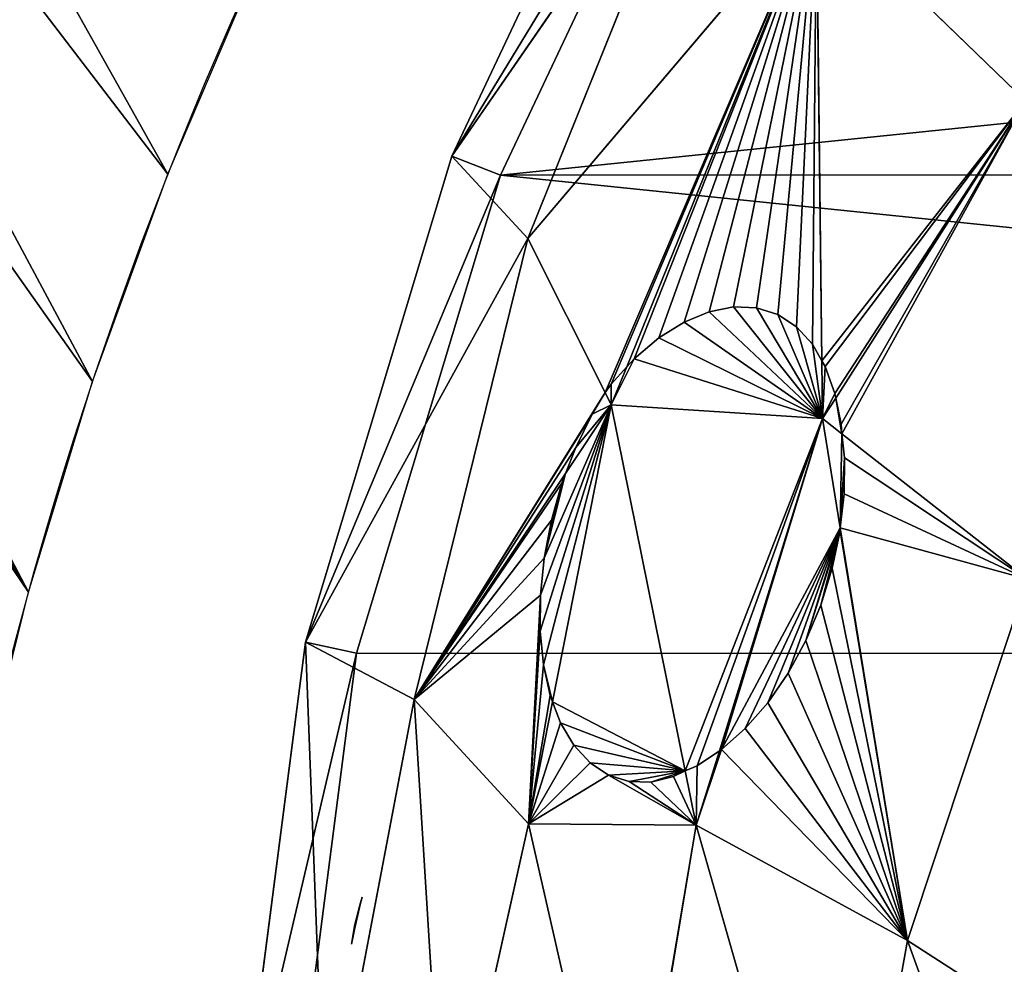
# Model space of a CAD drawing. Extents: x 17.75 to 21.73, y -10.5 to -6.19.
# Drawn here: x 19.21 to 19.4, y -8.2 to -8.02 of the extents above; entities that cross this region are included whole.
import ezdxf

# ---------------------------------------------------------------- set-up
doc = ezdxf.new("R2010")
doc.units = 0
doc.header["$LTSCALE"] = 0.0254
doc.layers.get('0').update_dxf_attribs({"color": 13, "linetype": 'CONTINUOUS'})

# ---------------------------------------------------------------- blocks, each defined once
blk = doc.blocks.new('SKUPINA_13')
at = {"color": 0}
for p, q in [((0.53204, 0.17575, 0.25432), (0.50316, 0.13092, 0.1957)), ((0.53204, 0.17575, 0.25432), (0.50316, 0.13092, 0.1957)), ((0.50316, 0.13092, 0.1957), (0.58741, 0.1614, 0.24999)), ((0.50316, 0.13092, 0.1957), (0.58741, 0.1614, 0.24999)), ((0.34172, 0.15364, 0.14948), (0.30287, 0.11345, 0.08034)), ((0.34172, 0.15364, 0.14948), (0.30287, 0.11345, 0.08034)), ((0.34172, 0.15364, 0.14948), (0.39887, 0.11714, 0.13703)), ((0.34172, 0.15364, 0.14948), (0.39887, 0.11714, 0.13703)), ((0.40573, 0.11832, 0.14177), (0.43366, 0.15399, 0.1957)), ((0.40573, 0.11832, 0.14177), (0.43366, 0.15399, 0.1957)), ((0.50316, 0.13092, 0.1957), (0.43366, 0.15399, 0.1957)), ((0.50316, 0.13092, 0.1957), (0.43366, 0.15399, 0.1957)), ((0.50316, 0.13092, 0.1957), (0.42385, 0.11803, 0.14864)), ((0.50316, 0.13092, 0.1957), (0.42385, 0.11803, 0.14864)), ((0.50316, 0.13092, 0.1957), (0.481, 0.09034, 0.13616)), ((0.50316, 0.13092, 0.1957), (0.481, 0.09034, 0.13616)), ((0.5768, 0.11769, 0.1957), (0.50316, 0.13092, 0.1957)), ((0.5768, 0.11769, 0.1957), (0.50316, 0.13092, 0.1957)), ((0.39887, 0.11714, 0.13703), (0.40386, 0.1182, 0.14069)), ((0.39887, 0.11714, 0.13703), (0.40386, 0.1182, 0.14069)), ((0.40283, 0.11462, 0.13616), (0.40573, 0.11832, 0.14177)), ((0.40283, 0.11462, 0.13616), (0.40573, 0.11832, 0.14177)), ((0.42385, 0.11803, 0.14864), (0.40283, 0.11462, 0.13616)), ((0.42385, 0.11803, 0.14864), (0.40283, 0.11462, 0.13616)), ((0.40386, 0.1182, 0.14069), (0.40573, 0.11832, 0.14177)), ((0.40386, 0.1182, 0.14069), (0.40573, 0.11832, 0.14177)), ((0.40573, 0.11832, 0.14177), (0.41035, 0.11884, 0.14423)), ((0.40573, 0.11832, 0.14177), (0.41035, 0.11884, 0.14423)), ((0.41035, 0.11884, 0.14423), (0.41726, 0.11879, 0.14693)), ((0.41035, 0.11884, 0.14423), (0.41726, 0.11879, 0.14693)), ((0.41726, 0.11879, 0.14693), (0.42385, 0.11803, 0.14864)), ((0.41726, 0.11879, 0.14693), (0.42385, 0.11803, 0.14864)), ((0.42385, 0.11803, 0.14864), (0.4244, 0.11798, 0.14878)), ((0.42385, 0.11803, 0.14864), (0.4244, 0.11798, 0.14878)), ((0.4244, 0.11798, 0.14878), (0.4316, 0.11647, 0.1497)), ((0.4244, 0.11798, 0.14878), (0.4316, 0.11647, 0.1497)), ((0.5768, 0.11769, 0.1957), (0.481, 0.09034, 0.13616)), ((0.5768, 0.11769, 0.1957), (0.481, 0.09034, 0.13616)), ((0.39283, 0.11513, 0.13134), (0.39798, 0.11698, 0.13634)), ((0.39283, 0.11513, 0.13134), (0.39798, 0.11698, 0.13634)), ((0.39798, 0.11698, 0.13634), (0.39887, 0.11714, 0.13703)), ((0.39798, 0.11698, 0.13634), (0.39887, 0.11714, 0.13703)), ((0.39887, 0.11714, 0.13703), (0.40283, 0.11462, 0.13616)), ((0.39887, 0.11714, 0.13703), (0.40283, 0.11462, 0.13616)), ((0.4316, 0.11647, 0.1497), (0.43868, 0.11426, 0.14969)), ((0.4316, 0.11647, 0.1497), (0.43868, 0.11426, 0.14969)), ((0.39174, 0.11449, 0.12998), (0.30287, 0.11345, 0.08034)), ((0.39174, 0.11449, 0.12998), (0.30287, 0.11345, 0.08034)), ((0.38853, 0.11267, 0.12582), (0.39174, 0.11449, 0.12998)), ((0.38853, 0.11267, 0.12582), (0.39174, 0.11449, 0.12998)), ((0.39174, 0.11449, 0.12998), (0.39283, 0.11513, 0.13134)), ((0.39174, 0.11449, 0.12998), (0.39283, 0.11513, 0.13134)), ((0.40283, 0.11462, 0.13616), (0.39174, 0.11449, 0.12998)), ((0.40283, 0.11462, 0.13616), (0.39174, 0.11449, 0.12998)), ((0.40283, 0.11462, 0.13616), (0.40017, 0.074, 0.0811)), ((0.40283, 0.11462, 0.13616), (0.40017, 0.074, 0.0811)), ((0.46668, 0.09479, 0.13616), (0.40283, 0.11462, 0.13616)), ((0.46668, 0.09479, 0.13616), (0.40283, 0.11462, 0.13616)), ((0.43868, 0.11426, 0.14969), (0.44546, 0.11141, 0.14875)), ((0.43868, 0.11426, 0.14969), (0.44546, 0.11141, 0.14875)), ((0.30287, 0.11345, 0.08034), (0.39287, 0.07696, 0.08104)), ((0.30287, 0.11345, 0.08034), (0.39287, 0.07696, 0.08104)), ((0.36818, 0.05794, 0.03813), (0.30287, 0.11345, 0.08034)), ((0.36818, 0.05794, 0.03813), (0.30287, 0.11345, 0.08034)), ((0.38517, 0.10961, 0.11996), (0.38853, 0.11267, 0.12582)), ((0.38517, 0.10961, 0.11996), (0.38853, 0.11267, 0.12582)), ((0.44546, 0.11141, 0.14875), (0.45177, 0.10799, 0.14691)), ((0.44546, 0.11141, 0.14875), (0.45177, 0.10799, 0.14691)), ((0.38281, 0.10601, 0.11392), (0.38517, 0.10961, 0.11996)), ((0.38281, 0.10601, 0.11392), (0.38517, 0.10961, 0.11996)), ((0.45177, 0.10799, 0.14691), (0.45747, 0.10407, 0.14422)), ((0.45177, 0.10799, 0.14691), (0.45747, 0.10407, 0.14422)), ((0.38153, 0.10194, 0.10785), (0.38281, 0.10601, 0.11392)), ((0.38153, 0.10194, 0.10785), (0.38281, 0.10601, 0.11392)), ((0.45747, 0.10407, 0.14422), (0.46239, 0.09976, 0.14073)), ((0.45747, 0.10407, 0.14422), (0.46239, 0.09976, 0.14073)), ((0.38135, 0.0975, 0.1019), (0.38153, 0.10194, 0.10785)), ((0.38135, 0.0975, 0.1019), (0.38153, 0.10194, 0.10785)), ((0.46239, 0.09976, 0.14073), (0.46644, 0.09517, 0.13654)), ((0.46239, 0.09976, 0.14073), (0.46644, 0.09517, 0.13654)), ((0.38227, 0.09282, 0.09622), (0.38135, 0.0975, 0.1019)), ((0.38227, 0.09282, 0.09622), (0.38135, 0.0975, 0.1019)), ((0.46644, 0.09517, 0.13654), (0.46668, 0.09479, 0.13616)), ((0.46644, 0.09517, 0.13654), (0.46668, 0.09479, 0.13616)), ((0.481, 0.09034, 0.13616), (0.46668, 0.09479, 0.13616)), ((0.46668, 0.09479, 0.13616), (0.46954, 0.09052, 0.13167)), ((0.481, 0.09034, 0.13616), (0.46668, 0.09479, 0.13616)), ((0.46668, 0.09479, 0.13616), (0.46954, 0.09052, 0.13167)), ((0.356, 0.05269), (0.27094, 0.09285)), ((0.356, 0.05269), (0.27094, 0.09285)), ((0.27923, 0.09378, 0.02966), (0.3524, 0.04333)), ((0.36818, 0.05794, 0.03813), (0.27923, 0.09378, 0.02966)), ((0.36818, 0.05794, 0.03813), (0.27923, 0.09378, 0.02966)), ((0.27923, 0.09378, 0.02966), (0.3524, 0.04333)), ((0.38428, 0.088, 0.09094), (0.38227, 0.09282, 0.09622)), ((0.38428, 0.088, 0.09094), (0.38227, 0.09282, 0.09622)), ((0.46954, 0.09052, 0.13167), (0.47055, 0.08823, 0.12904)), ((0.46954, 0.09052, 0.13167), (0.47055, 0.08823, 0.12904)), ((0.47055, 0.08823, 0.12904), (0.481, 0.09034, 0.13616)), ((0.47055, 0.08823, 0.12904), (0.481, 0.09034, 0.13616)), ((0.481, 0.09034, 0.13616), (0.48071, 0.05805, 0.08933)), ((0.481, 0.09034, 0.13616), (0.48071, 0.05805, 0.08933)), ((0.481, 0.09034, 0.13616), (0.56212, 0.07663, 0.13616)), ((0.481, 0.09034, 0.13616), (0.56212, 0.07663, 0.13616)), ((0.38732, 0.08315, 0.0862), (0.38428, 0.088, 0.09094)), ((0.38732, 0.08315, 0.0862), (0.38428, 0.088, 0.09094)), ((0.40017, 0.074, 0.0811), (0.47055, 0.08823, 0.12904)), ((0.40017, 0.074, 0.0811), (0.47055, 0.08823, 0.12904)), ((0.47055, 0.08823, 0.12904), (0.47164, 0.08597, 0.1262)), ((0.47055, 0.08823, 0.12904), (0.47164, 0.08597, 0.1262)), ((0.47164, 0.08597, 0.1262), (0.47268, 0.08161, 0.1203)), ((0.47164, 0.08597, 0.1262), (0.47268, 0.08161, 0.1203)), ((0.3524, 0.04333), (0.26603, 0.08411)), ((0.3524, 0.04333), (0.26603, 0.08411)), ((0.39131, 0.07841, 0.08211), (0.38732, 0.08315, 0.0862)), ((0.39131, 0.07841, 0.08211), (0.38732, 0.08315, 0.0862)), ((0.47268, 0.08161, 0.1203), (0.47257, 0.07741, 0.11418)), ((0.47268, 0.08161, 0.1203), (0.47257, 0.07741, 0.11418)), ((0.39287, 0.07696, 0.08104), (0.39131, 0.07841, 0.08211)), ((0.39287, 0.07696, 0.08104), (0.39131, 0.07841, 0.08211)), ((0.39621, 0.074, 0.07869), (0.39287, 0.07696, 0.08104)), ((0.39287, 0.07696, 0.08104), (0.40017, 0.074, 0.0811)), ((0.39621, 0.074, 0.07869), (0.39287, 0.07696, 0.08104)), ((0.39287, 0.07696, 0.08104), (0.40017, 0.074, 0.0811)), ((0.47257, 0.07741, 0.11418), (0.47134, 0.07349, 0.10802)), ((0.47257, 0.07741, 0.11418), (0.47134, 0.07349, 0.10802)), ((0.48071, 0.05805, 0.08933), (0.56212, 0.07663, 0.13616)), ((0.48071, 0.05805, 0.08933), (0.56212, 0.07663, 0.13616)), ((0.39783, 0.07283, 0.07795), (0.39621, 0.074, 0.07869)), ((0.39783, 0.07283, 0.07795), (0.39621, 0.074, 0.07869)), ((0.40017, 0.074, 0.0811), (0.39783, 0.07283, 0.07795)), ((0.40017, 0.074, 0.0811), (0.39783, 0.07283, 0.07795)), ((0.40017, 0.074, 0.0811), (0.45728, 0.06269, 0.08693)), ((0.41335, 0.06519, 0.07307), (0.40017, 0.074, 0.0811)), ((0.41335, 0.06519, 0.07307), (0.40017, 0.074, 0.0811)), ((0.40017, 0.074, 0.0811), (0.45728, 0.06269, 0.08693)), ((0.39783, 0.07283, 0.07795), (0.36818, 0.05794, 0.03813)), ((0.39783, 0.07283, 0.07795), (0.36818, 0.05794, 0.03813)), ((0.40197, 0.07031, 0.07585), (0.39783, 0.07283, 0.07795)), ((0.40197, 0.07031, 0.07585), (0.39783, 0.07283, 0.07795)), ((0.47134, 0.07349, 0.10802), (0.469, 0.06992, 0.10195)), ((0.47134, 0.07349, 0.10802), (0.469, 0.06992, 0.10195)), ((0.40838, 0.06715, 0.07382), (0.40197, 0.07031, 0.07585)), ((0.40838, 0.06715, 0.07382), (0.40197, 0.07031, 0.07585)), ((0.469, 0.06992, 0.10195), (0.46562, 0.06681, 0.09613)), ((0.469, 0.06992, 0.10195), (0.46562, 0.06681, 0.09613)), ((0.41335, 0.06519, 0.07307), (0.40838, 0.06715, 0.07382)), ((0.41335, 0.06519, 0.07307), (0.40838, 0.06715, 0.07382)), ((0.46562, 0.06681, 0.09613), (0.46128, 0.06422, 0.0907)), ((0.46562, 0.06681, 0.09613), (0.46128, 0.06422, 0.0907)), ((0.4568, 0.03613, 0.0466), (0.41335, 0.06519, 0.07307)), ((0.41522, 0.06449, 0.07276), (0.41335, 0.06519, 0.07307)), ((0.4568, 0.03613, 0.0466), (0.41335, 0.06519, 0.07307)), ((0.41522, 0.06449, 0.07276), (0.41335, 0.06519, 0.07307)), ((0.42237, 0.06249, 0.07261), (0.41522, 0.06449, 0.07276)), ((0.42237, 0.06249, 0.07261), (0.41522, 0.06449, 0.07276)), ((0.42962, 0.06111, 0.07344), (0.42237, 0.06249, 0.07261)), ((0.42962, 0.06111, 0.07344), (0.42237, 0.06249, 0.07261)), ((0.45728, 0.06269, 0.08693), (0.45608, 0.06225, 0.08578)), ((0.45728, 0.06269, 0.08693), (0.45608, 0.06225, 0.08578)), ((0.46128, 0.06422, 0.0907), (0.45728, 0.06269, 0.08693)), ((0.46128, 0.06422, 0.0907), (0.45728, 0.06269, 0.08693)), ((0.45728, 0.06269, 0.08693), (0.48071, 0.05805, 0.08933)), ((0.45728, 0.06269, 0.08693), (0.48071, 0.05805, 0.08933)), ((0.43679, 0.06039, 0.07522), (0.42962, 0.06111, 0.07344)), ((0.43679, 0.06039, 0.07522), (0.42962, 0.06111, 0.07344)), ((0.45018, 0.06096, 0.08147), (0.4437, 0.06034, 0.07793)), ((0.45018, 0.06096, 0.08147), (0.4437, 0.06034, 0.07793)), ((0.45608, 0.06225, 0.08578), (0.45018, 0.06096, 0.08147)), ((0.45608, 0.06225, 0.08578), (0.45018, 0.06096, 0.08147)), ((0.4437, 0.06034, 0.07793), (0.43679, 0.06039, 0.07522)), ((0.4437, 0.06034, 0.07793), (0.43679, 0.06039, 0.07522)), ((0.3524, 0.04333), (0.36818, 0.05794, 0.03813)), ((0.3524, 0.04333), (0.36818, 0.05794, 0.03813)), ((0.36818, 0.05794, 0.03813), (0.4568, 0.03613, 0.0466)), ((0.44579, 0.01523), (0.36818, 0.05794, 0.03813)), ((0.36818, 0.05794, 0.03813), (0.4568, 0.03613, 0.0466)), ((0.44579, 0.01523), (0.36818, 0.05794, 0.03813)), ((0.48071, 0.05805, 0.08933), (0.4568, 0.03613, 0.0466)), ((0.48071, 0.05805, 0.08933), (0.4568, 0.03613, 0.0466)), ((0.55274, 0.04208, 0.0811), (0.48071, 0.05805, 0.08933)), ((0.55274, 0.04208, 0.0811), (0.48071, 0.05805, 0.08933)), ((0.44789, 0.02504), (0.356, 0.05269)), ((0.44789, 0.02504), (0.356, 0.05269)), ((0.44579, 0.01523), (0.3524, 0.04333)), ((0.44579, 0.01523), (0.3524, 0.04333)), ((0.55274, 0.04208, 0.0811), (0.4568, 0.03613, 0.0466)), ((0.55274, 0.04208, 0.0811), (0.4568, 0.03613, 0.0466)), ((0.4568, 0.03613, 0.0466), (0.44579, 0.01523)), ((0.4568, 0.03613, 0.0466), (0.44579, 0.01523)), ((0.4568, 0.03613, 0.0466), (0.54635, 0.01902, 0.03813)), ((0.4568, 0.03613, 0.0466), (0.54635, 0.01902, 0.03813)), ((0.5446, 0.0125), (0.44789, 0.02504)), ((0.5446, 0.0125), (0.44789, 0.02504)), ((0.44579, 0.01523), (0.54635, 0.01902, 0.03813)), ((0.44579, 0.01523), (0.54635, 0.01902, 0.03813)), ((0.54383, 0.00251), (0.44579, 0.01523)), ((0.54383, 0.00251), (0.44579, 0.01523))]:
    blk.add_line(p, q, dxfattribs=at)
at = {"color": 95}
mesh = blk.add_polyface(dxfattribs=at)
corners = [(0.00799, 0.40899), (0.01784, 0.41101), (0.01005, 0.48687), (0.03159, 0.33303), (0.04085, 0.33691), (0.07039, 0.26087), (0.07877, 0.26639), (0.12325, 0.19425), (0.13057, 0.20112), (0.18906, 0.13487), (0.1952, 0.1428), (0.26603, 0.08411), (0.27094, 0.09285), (0.3524, 0.04333), (0.356, 0.05269), (0.44579, 0.01523), (0.44789, 0.02504), (0.54383, 0.00251), (0.5446, 0.0125), (0.64449, 0), (0.64449, 0.01), (0.74573, 0.00251), (0.74497, 0.0125), (0.84256, 0.02504), (0.84465, 0.01523), (0.93475, 0.05269), (0.93834, 0.04333), (1.01979, 0.09285), (1.02471, 0.08411), (1.09554, 0.1428), (1.10168, 0.13487), (1.16017, 0.20112), (1.16748, 0.19425), (1.21197, 0.26639), (1.22035, 0.26087), (1.24989, 0.33691), (1.25915, 0.33303), (1.2729, 0.41101), (1.28274, 0.40899), (1.28068, 0.48687), (0.00799, 0.56474), (0, 0.48687), (0.01784, 0.56273), (0.03159, 0.64071), (0.04085, 0.63682), (0.07039, 0.71286), (0.07877, 0.70734), (0.12325, 0.77949), (0.13057, 0.77262), (0.18906, 0.83886), (0.1952, 0.83093), (0.26603, 0.88962), (0.27094, 0.88088), (0.3524, 0.93041), (0.35599, 0.92104), (0.44609, 0.95851), (0.44817, 0.94869), (0.54501, 0.97122), (0.54577, 0.96124), (0.64625, 0.97373), (0.64625, 0.96373), (0.74614, 0.96124), (0.74691, 0.97122), (0.84285, 0.9487), (0.84495, 0.95851), (0.93474, 0.92104), (0.93834, 0.93041), (1.01979, 0.88088), (1.02471, 0.88962), (1.09554, 0.83093), (1.10168, 0.83886), (1.16017, 0.77262), (1.16748, 0.77949), (1.21197, 0.70734), (1.22035, 0.71286), (1.24989, 0.63682), (1.25915, 0.64071), (1.2729, 0.56273), (1.28274, 0.56474), (1.29074, 0.48687)]
mesh.append_faces([[corners[k] for k in face] for face in [(0, 40, 41), (78, 38, 79)]], dxfattribs={"vtx0": -1, "color": 95})
mesh.append_faces([[corners[k] for k in face] for face in [(1, 3, 4), (4, 5, 6), (6, 7, 8), (8, 9, 10), (10, 11, 12), (12, 13, 14), (14, 15, 16), (16, 17, 18), (18, 19, 20), (20, 21, 22), (22, 21, 23), (23, 24, 25), (25, 26, 27), (27, 28, 29), (29, 30, 31), (31, 32, 33), (33, 34, 35), (35, 36, 37), (37, 38, 39), (40, 42, 43), (43, 44, 45), (45, 46, 47), (47, 48, 49), (49, 50, 51), (51, 52, 53), (53, 54, 55), (55, 56, 57), (57, 58, 59), (59, 61, 62), (62, 63, 64), (64, 65, 66), (66, 67, 68), (68, 69, 70), (70, 71, 72), (72, 73, 74), (74, 75, 76), (76, 77, 78)]], dxfattribs={"vtx0": -1, "vtx1": -1, "color": 95})
mesh.append_faces([[corners[k] for k in face] for face in [(40, 0, 2), (78, 39, 38)]], dxfattribs={"vtx0": -1, "vtx1": -1, "vtx2": -1, "color": 95})
mesh.append_faces([[corners[k] for k in face] for face in [(0, 1, 2), (1, 0, 3), (4, 3, 5), (6, 5, 7), (8, 7, 9), (10, 9, 11), (12, 11, 13), (14, 13, 15), (16, 15, 17), (18, 17, 19), (20, 19, 21), (23, 21, 24), (25, 24, 26), (27, 26, 28), (29, 28, 30), (31, 30, 32), (33, 32, 34), (35, 34, 36), (37, 36, 38), (40, 2, 42), (43, 42, 44), (45, 44, 46), (47, 46, 48), (49, 48, 50), (51, 50, 52), (53, 52, 54), (55, 54, 56), (57, 56, 58), (59, 58, 60), (59, 60, 61), (62, 61, 63), (64, 63, 65), (66, 65, 67), (68, 67, 69), (70, 69, 71), (72, 71, 73), (74, 73, 75), (76, 75, 77), (78, 77, 39)]], dxfattribs={"vtx0": -1, "vtx2": -1, "color": 95})
at = {"color": 0}
mesh = blk.add_polyface(dxfattribs=at)
corners = [(0.01784, 0.41101), (0.01784, 0.56273), (0.01005, 0.48687), (0.04085, 0.63682), (0.04085, 0.33691), (0.07877, 0.70734), (0.07877, 0.26639), (0.13057, 0.77262), (0.13057, 0.20112), (0.1952, 0.1428), (0.1952, 0.83093), (0.27094, 0.09285), (0.27094, 0.88088), (0.356, 0.05269), (0.35599, 0.92104), (0.44817, 0.94869), (0.44789, 0.02504), (0.5446, 0.0125), (0.54577, 0.96124), (0.64449, 0.01), (0.64625, 0.96373), (0.74497, 0.0125), (0.74614, 0.96124), (0.84256, 0.02504), (0.84285, 0.9487), (0.93475, 0.05269), (0.93474, 0.92104), (1.01979, 0.88088), (1.01979, 0.09285), (1.09554, 0.83093), (1.09554, 0.1428), (1.16017, 0.77262), (1.16017, 0.20112), (1.21197, 0.70734), (1.21197, 0.26639), (1.24989, 0.63682), (1.24989, 0.33691), (1.2729, 0.41101), (1.2729, 0.56273), (1.28068, 0.48687)]
mesh.append_faces([[corners[k] for k in face] for face in [(0, 1, 2), (38, 37, 39)]], dxfattribs={"vtx0": -1, "color": 0})
mesh.append_faces([[corners[k] for k in face] for face in [(1, 0, 3), (3, 4, 5), (5, 6, 7), (7, 9, 10), (10, 11, 12), (12, 13, 14), (14, 13, 15), (15, 17, 18), (18, 19, 20), (20, 21, 22), (22, 23, 24), (24, 25, 26), (26, 25, 27), (27, 28, 29), (29, 30, 31), (31, 32, 33), (33, 34, 35), (35, 37, 38)]], dxfattribs={"vtx0": -1, "vtx1": -1, "color": 0})
mesh.append_faces([[corners[k] for k in face] for face in [(3, 0, 4), (5, 4, 6), (7, 6, 8), (7, 8, 9), (10, 9, 11), (12, 11, 13), (15, 13, 16), (15, 16, 17), (18, 17, 19), (20, 19, 21), (22, 21, 23), (24, 23, 25), (27, 25, 28), (29, 28, 30), (31, 30, 32), (33, 32, 34), (35, 34, 36), (35, 36, 37)]], dxfattribs={"vtx0": -1, "vtx2": -1, "color": 0})
at = {"color": 95}
mesh = blk.add_polyface(dxfattribs=at)
corners = [(0.34172, 0.15364, 0.14948), (0.30287, 0.11345, 0.08034), (0.27389, 0.18648, 0.13616)]
mesh.append_faces([[corners[k] for k in face] for face in [(0, 1, 2)]], dxfattribs={"color": 95})
mesh = blk.add_polyface(dxfattribs=at)
corners = [(0.53204, 0.17575, 0.25432), (0.50316, 0.13092, 0.1957), (0.43366, 0.15399, 0.1957)]
mesh.append_faces([[corners[k] for k in face] for face in [(0, 1, 2)]], dxfattribs={"color": 95})
mesh = blk.add_polyface(dxfattribs=at)
corners = [(0.53204, 0.17575, 0.25432), (0.58741, 0.1614, 0.24999), (0.50316, 0.13092, 0.1957), (0.57318, 0.16747, 0.25387), (0.57156, 0.16816, 0.25432)]
mesh.append_faces([[corners[k] for k in face] for face in [(0, 1, 2), (3, 0, 4)]], dxfattribs={"vtx0": -1, "color": 95})
mesh.append_faces([[corners[k] for k in face] for face in [(1, 0, 3)]], dxfattribs={"vtx0": -1, "vtx1": -1, "color": 95})
mesh = blk.add_polyface(dxfattribs=at)
corners = [(0.58741, 0.1614, 0.24999), (0.5768, 0.11769, 0.1957), (0.50316, 0.13092, 0.1957), (0.59061, 0.16006, 0.24908), (0.5925, 0.1595, 0.24882)]
mesh.append_faces([[corners[k] for k in face] for face in [(0, 1, 2), (1, 3, 4)]], dxfattribs={"vtx0": -1, "color": 95})
mesh.append_faces([[corners[k] for k in face] for face in [(1, 0, 3)]], dxfattribs={"vtx0": -1, "vtx2": -1, "color": 95})
mesh = blk.add_polyface(dxfattribs=at)
corners = [(0.34172, 0.15364, 0.14948), (0.39174, 0.11449, 0.12998), (0.30287, 0.11345, 0.08034), (0.39283, 0.11513, 0.13134), (0.39798, 0.11698, 0.13634), (0.39887, 0.11714, 0.13703)]
mesh.append_faces([[corners[k] for k in face] for face in [(0, 1, 2), (4, 0, 5)]], dxfattribs={"vtx0": -1, "color": 95})
mesh.append_faces([[corners[k] for k in face] for face in [(1, 0, 3), (3, 0, 4)]], dxfattribs={"vtx0": -1, "vtx1": -1, "color": 95})
mesh = blk.add_polyface(dxfattribs=at)
corners = [(0.34172, 0.15364, 0.14948), (0.40386, 0.1182, 0.14069), (0.39887, 0.11714, 0.13703), (0.40573, 0.11832, 0.14177), (0.43366, 0.15399, 0.1957)]
mesh.append_faces([[corners[k] for k in face] for face in [(0, 1, 2), (3, 0, 4)]], dxfattribs={"vtx0": -1, "color": 95})
mesh.append_faces([[corners[k] for k in face] for face in [(1, 0, 3)]], dxfattribs={"vtx0": -1, "vtx1": -1, "color": 95})
mesh = blk.add_polyface(dxfattribs=at)
corners = [(0.43366, 0.15399, 0.1957), (0.41035, 0.11884, 0.14423), (0.40573, 0.11832, 0.14177), (0.41726, 0.11879, 0.14693), (0.42385, 0.11803, 0.14864), (0.50316, 0.13092, 0.1957)]
mesh.append_faces([[corners[k] for k in face] for face in [(0, 1, 2), (4, 0, 5)]], dxfattribs={"vtx0": -1, "color": 95})
mesh.append_faces([[corners[k] for k in face] for face in [(1, 0, 3), (3, 0, 4)]], dxfattribs={"vtx0": -1, "vtx1": -1, "color": 95})
mesh = blk.add_polyface(dxfattribs=at)
corners = [(0.50316, 0.13092, 0.1957), (0.4244, 0.11798, 0.14878), (0.42385, 0.11803, 0.14864), (0.4316, 0.11647, 0.1497), (0.46644, 0.09517, 0.13654), (0.481, 0.09034, 0.13616), (0.46668, 0.09479, 0.13616), (0.46239, 0.09976, 0.14073), (0.45747, 0.10407, 0.14422), (0.45177, 0.10799, 0.14691), (0.44546, 0.11141, 0.14875), (0.43868, 0.11426, 0.14969)]
mesh.append_faces([[corners[k] for k in face] for face in [(0, 1, 2), (4, 5, 6)]], dxfattribs={"vtx0": -1, "color": 95})
mesh.append_faces([[corners[k] for k in face] for face in [(1, 0, 3), (5, 4, 0)]], dxfattribs={"vtx0": -1, "vtx1": -1, "color": 95})
mesh.append_faces([[corners[k] for k in face] for face in [(0, 4, 7), (0, 7, 8), (0, 8, 9), (0, 9, 10), (0, 10, 11), (0, 11, 3)]], dxfattribs={"vtx0": -1, "vtx2": -1, "color": 95})
mesh = blk.add_polyface(dxfattribs=at)
corners = [(0.5768, 0.11769, 0.1957), (0.481, 0.09034, 0.13616), (0.50316, 0.13092, 0.1957)]
mesh.append_faces([[corners[k] for k in face] for face in [(0, 1, 2)]], dxfattribs={"color": 95})
at = {"color": 109}
mesh = blk.add_polyface(dxfattribs=at)
corners = [(0.40573, 0.11832, 0.14177), (0.39887, 0.11714, 0.13703), (0.40283, 0.11462, 0.13616), (0.40386, 0.1182, 0.14069)]
mesh.append_faces([[corners[k] for k in face] for face in [(0, 1, 2), (1, 0, 3)]], dxfattribs={"vtx0": -1, "color": 109})
mesh = blk.add_polyface(dxfattribs=at)
corners = [(0.42385, 0.11803, 0.14864), (0.40573, 0.11832, 0.14177), (0.40283, 0.11462, 0.13616), (0.41035, 0.11884, 0.14423), (0.41726, 0.11879, 0.14693)]
mesh.append_faces([[corners[k] for k in face] for face in [(0, 1, 2), (3, 0, 4)]], dxfattribs={"vtx0": -1, "color": 109})
mesh.append_faces([[corners[k] for k in face] for face in [(1, 0, 3)]], dxfattribs={"vtx0": -1, "vtx1": -1, "color": 109})
mesh = blk.add_polyface(dxfattribs=at)
corners = [(0.46644, 0.09517, 0.13654), (0.40283, 0.11462, 0.13616), (0.46668, 0.09479, 0.13616), (0.42385, 0.11803, 0.14864), (0.46239, 0.09976, 0.14073), (0.45747, 0.10407, 0.14422), (0.45177, 0.10799, 0.14691), (0.44546, 0.11141, 0.14875), (0.4244, 0.11798, 0.14878), (0.43868, 0.11426, 0.14969), (0.4316, 0.11647, 0.1497)]
mesh.append_faces([[corners[k] for k in face] for face in [(0, 1, 2), (8, 9, 10)]], dxfattribs={"vtx0": -1, "color": 109})
mesh.append_faces([[corners[k] for k in face] for face in [(1, 0, 3), (3, 7, 8)]], dxfattribs={"vtx0": -1, "vtx1": -1, "color": 109})
mesh.append_faces([[corners[k] for k in face] for face in [(3, 0, 4), (3, 4, 5), (3, 5, 6), (3, 6, 7), (8, 7, 9)]], dxfattribs={"vtx0": -1, "vtx2": -1, "color": 109})
at = {"color": 95}
mesh = blk.add_polyface(dxfattribs=at)
corners = [(0.5768, 0.11769, 0.1957), (0.56212, 0.07663, 0.13616), (0.481, 0.09034, 0.13616)]
mesh.append_faces([[corners[k] for k in face] for face in [(0, 1, 2)]], dxfattribs={"color": 95})
at = {"color": 109}
mesh = blk.add_polyface(dxfattribs=at)
corners = [(0.40283, 0.11462, 0.13616), (0.39283, 0.11513, 0.13134), (0.39174, 0.11449, 0.12998), (0.39798, 0.11698, 0.13634), (0.39887, 0.11714, 0.13703)]
mesh.append_faces([[corners[k] for k in face] for face in [(0, 1, 2), (3, 0, 4)]], dxfattribs={"vtx0": -1, "color": 109})
mesh.append_faces([[corners[k] for k in face] for face in [(1, 0, 3)]], dxfattribs={"vtx0": -1, "vtx1": -1, "color": 109})
at = {"color": 95}
mesh = blk.add_polyface(dxfattribs=at)
corners = [(0.30287, 0.11345, 0.08034), (0.39131, 0.07841, 0.08211), (0.39287, 0.07696, 0.08104), (0.38732, 0.08315, 0.0862), (0.38428, 0.088, 0.09094), (0.38227, 0.09282, 0.09622), (0.38135, 0.0975, 0.1019), (0.38153, 0.10194, 0.10785), (0.38281, 0.10601, 0.11392), (0.38517, 0.10961, 0.11996), (0.38853, 0.11267, 0.12582), (0.39174, 0.11449, 0.12998)]
mesh.append_faces([[corners[k] for k in face] for face in [(0, 1, 2), (10, 0, 11)]], dxfattribs={"vtx0": -1, "color": 95})
mesh.append_faces([[corners[k] for k in face] for face in [(1, 0, 3), (3, 0, 4), (4, 0, 5), (5, 0, 6), (6, 0, 7), (7, 0, 8), (8, 0, 9), (9, 0, 10)]], dxfattribs={"vtx0": -1, "vtx1": -1, "color": 95})
at = {"color": 109}
mesh = blk.add_polyface(dxfattribs=at)
corners = [(0.40017, 0.074, 0.0811), (0.39131, 0.07841, 0.08211), (0.39287, 0.07696, 0.08104), (0.40283, 0.11462, 0.13616), (0.38732, 0.08315, 0.0862), (0.38428, 0.088, 0.09094), (0.38227, 0.09282, 0.09622), (0.38135, 0.0975, 0.1019), (0.38153, 0.10194, 0.10785), (0.38281, 0.10601, 0.11392), (0.38517, 0.10961, 0.11996), (0.38853, 0.11267, 0.12582), (0.39174, 0.11449, 0.12998)]
mesh.append_faces([[corners[k] for k in face] for face in [(0, 1, 2), (11, 3, 12)]], dxfattribs={"vtx0": -1, "color": 109})
mesh.append_faces([[corners[k] for k in face] for face in [(1, 3, 4), (4, 3, 5), (5, 3, 6), (6, 3, 7), (7, 3, 8), (8, 3, 9), (9, 3, 10), (10, 3, 11)]], dxfattribs={"vtx0": -1, "vtx1": -1, "color": 109})
mesh.append_faces([[corners[k] for k in face] for face in [(1, 0, 3)]], dxfattribs={"vtx0": -1, "vtx2": -1, "color": 109})
mesh = blk.add_polyface(dxfattribs=at)
corners = [(0.47055, 0.08823, 0.12904), (0.40283, 0.11462, 0.13616), (0.40017, 0.074, 0.0811), (0.46954, 0.09052, 0.13167), (0.46668, 0.09479, 0.13616)]
mesh.append_faces([[corners[k] for k in face] for face in [(0, 1, 2), (1, 3, 4)]], dxfattribs={"vtx0": -1, "color": 109})
mesh.append_faces([[corners[k] for k in face] for face in [(1, 0, 3)]], dxfattribs={"vtx0": -1, "vtx2": -1, "color": 109})
at = {"color": 95}
mesh = blk.add_polyface(dxfattribs=at)
corners = [(0.30287, 0.11345, 0.08034), (0.36818, 0.05794, 0.03813), (0.27923, 0.09378, 0.02966)]
mesh.append_faces([[corners[k] for k in face] for face in [(0, 1, 2)]], dxfattribs={"color": 95})
mesh = blk.add_polyface(dxfattribs=at)
corners = [(0.30287, 0.11345, 0.08034), (0.39783, 0.07283, 0.07795), (0.36818, 0.05794, 0.03813), (0.39621, 0.074, 0.07869), (0.39287, 0.07696, 0.08104)]
mesh.append_faces([[corners[k] for k in face] for face in [(0, 1, 2), (3, 0, 4)]], dxfattribs={"vtx0": -1, "color": 95})
mesh.append_faces([[corners[k] for k in face] for face in [(1, 0, 3)]], dxfattribs={"vtx0": -1, "vtx1": -1, "color": 95})
mesh = blk.add_polyface(dxfattribs=at)
corners = [(0.46954, 0.09052, 0.13167), (0.481, 0.09034, 0.13616), (0.47055, 0.08823, 0.12904), (0.46668, 0.09479, 0.13616)]
mesh.append_faces([[corners[k] for k in face] for face in [(0, 1, 2), (1, 0, 3)]], dxfattribs={"vtx0": -1, "color": 95})
mesh = blk.add_polyface(dxfattribs=at)
corners = [(0.27923, 0.09378, 0.02966), (0.3524, 0.04333), (0.26603, 0.08411)]
mesh.append_faces([[corners[k] for k in face] for face in [(0, 1, 2)]], dxfattribs={"color": 95})
mesh = blk.add_polyface(dxfattribs=at)
corners = [(0.36818, 0.05794, 0.03813), (0.3524, 0.04333), (0.27923, 0.09378, 0.02966)]
mesh.append_faces([[corners[k] for k in face] for face in [(0, 1, 2)]], dxfattribs={"color": 95})
mesh = blk.add_polyface(dxfattribs=at)
corners = [(0.46128, 0.06422, 0.0907), (0.48071, 0.05805, 0.08933), (0.45728, 0.06269, 0.08693), (0.46562, 0.06681, 0.09613), (0.469, 0.06992, 0.10195), (0.47134, 0.07349, 0.10802), (0.481, 0.09034, 0.13616), (0.47257, 0.07741, 0.11418), (0.47268, 0.08161, 0.1203), (0.47164, 0.08597, 0.1262), (0.47055, 0.08823, 0.12904)]
mesh.append_faces([[corners[k] for k in face] for face in [(0, 1, 2), (6, 9, 10)]], dxfattribs={"vtx0": -1, "color": 95})
mesh.append_faces([[corners[k] for k in face] for face in [(1, 5, 6)]], dxfattribs={"vtx0": -1, "vtx1": -1, "color": 95})
mesh.append_faces([[corners[k] for k in face] for face in [(1, 0, 3), (1, 3, 4), (1, 4, 5), (6, 5, 7), (6, 7, 8), (6, 8, 9)]], dxfattribs={"vtx0": -1, "vtx2": -1, "color": 95})
mesh = blk.add_polyface(dxfattribs=at)
corners = [(0.56212, 0.07663, 0.13616), (0.48071, 0.05805, 0.08933), (0.481, 0.09034, 0.13616)]
mesh.append_faces([[corners[k] for k in face] for face in [(0, 1, 2)]], dxfattribs={"color": 95})
at = {"color": 109}
mesh = blk.add_polyface(dxfattribs=at)
corners = [(0.45728, 0.06269, 0.08693), (0.47055, 0.08823, 0.12904), (0.40017, 0.074, 0.0811), (0.46128, 0.06422, 0.0907), (0.46562, 0.06681, 0.09613), (0.469, 0.06992, 0.10195), (0.47134, 0.07349, 0.10802), (0.47257, 0.07741, 0.11418), (0.47268, 0.08161, 0.1203), (0.47164, 0.08597, 0.1262)]
mesh.append_faces([[corners[k] for k in face] for face in [(0, 1, 2), (1, 8, 9)]], dxfattribs={"vtx0": -1, "color": 109})
mesh.append_faces([[corners[k] for k in face] for face in [(1, 0, 3), (1, 3, 4), (1, 4, 5), (1, 5, 6), (1, 6, 7), (1, 7, 8)]], dxfattribs={"vtx0": -1, "vtx2": -1, "color": 109})
mesh = blk.add_polyface(dxfattribs=at)
corners = [(0.40017, 0.074, 0.0811), (0.39621, 0.074, 0.07869), (0.39783, 0.07283, 0.07795), (0.39287, 0.07696, 0.08104)]
mesh.append_faces([[corners[k] for k in face] for face in [(0, 1, 2), (1, 0, 3)]], dxfattribs={"vtx0": -1, "color": 109})
at = {"color": 95}
mesh = blk.add_polyface(dxfattribs=at)
corners = [(0.56212, 0.07663, 0.13616), (0.55274, 0.04208, 0.0811), (0.48071, 0.05805, 0.08933)]
mesh.append_faces([[corners[k] for k in face] for face in [(0, 1, 2)]], dxfattribs={"color": 95})
at = {"color": 109}
mesh = blk.add_polyface(dxfattribs=at)
corners = [(0.40017, 0.074, 0.0811), (0.40838, 0.06715, 0.07382), (0.41335, 0.06519, 0.07307), (0.40197, 0.07031, 0.07585), (0.39783, 0.07283, 0.07795)]
mesh.append_faces([[corners[k] for k in face] for face in [(0, 1, 2), (3, 0, 4)]], dxfattribs={"vtx0": -1, "color": 109})
mesh.append_faces([[corners[k] for k in face] for face in [(1, 0, 3)]], dxfattribs={"vtx0": -1, "vtx1": -1, "color": 109})
mesh = blk.add_polyface(dxfattribs=at)
corners = [(0.42962, 0.06111, 0.07344), (0.41522, 0.06449, 0.07276), (0.42237, 0.06249, 0.07261), (0.41335, 0.06519, 0.07307), (0.40017, 0.074, 0.0811), (0.43679, 0.06039, 0.07522), (0.4437, 0.06034, 0.07793), (0.45018, 0.06096, 0.08147), (0.45728, 0.06269, 0.08693), (0.45608, 0.06225, 0.08578)]
mesh.append_faces([[corners[k] for k in face] for face in [(0, 1, 2), (8, 7, 9)]], dxfattribs={"vtx0": -1, "color": 109})
mesh.append_faces([[corners[k] for k in face] for face in [(1, 0, 3), (3, 0, 4), (4, 7, 8)]], dxfattribs={"vtx0": -1, "vtx1": -1, "color": 109})
mesh.append_faces([[corners[k] for k in face] for face in [(4, 0, 5), (4, 5, 6), (4, 6, 7)]], dxfattribs={"vtx0": -1, "vtx2": -1, "color": 109})
at = {"color": 95}
mesh = blk.add_polyface(dxfattribs=at)
corners = [(0.39783, 0.07283, 0.07795), (0.4568, 0.03613, 0.0466), (0.36818, 0.05794, 0.03813), (0.40197, 0.07031, 0.07585), (0.40838, 0.06715, 0.07382), (0.41335, 0.06519, 0.07307)]
mesh.append_faces([[corners[k] for k in face] for face in [(0, 1, 2), (1, 4, 5)]], dxfattribs={"vtx0": -1, "color": 95})
mesh.append_faces([[corners[k] for k in face] for face in [(1, 0, 3), (1, 3, 4)]], dxfattribs={"vtx0": -1, "vtx2": -1, "color": 95})
mesh = blk.add_polyface(dxfattribs=at)
corners = [(0.4568, 0.03613, 0.0466), (0.41522, 0.06449, 0.07276), (0.42237, 0.06249, 0.07261), (0.41335, 0.06519, 0.07307), (0.43679, 0.06039, 0.07522), (0.48071, 0.05805, 0.08933), (0.42962, 0.06111, 0.07344), (0.4437, 0.06034, 0.07793), (0.45018, 0.06096, 0.08147), (0.45608, 0.06225, 0.08578), (0.45728, 0.06269, 0.08693)]
mesh.append_faces([[corners[k] for k in face] for face in [(1, 0, 3), (5, 9, 10)]], dxfattribs={"vtx0": -1, "color": 95})
mesh.append_faces([[corners[k] for k in face] for face in [(0, 4, 5), (4, 0, 6), (6, 0, 2)]], dxfattribs={"vtx0": -1, "vtx1": -1, "color": 95})
mesh.append_faces([[corners[k] for k in face] for face in [(0, 1, 2), (5, 4, 7), (5, 7, 8), (5, 8, 9)]], dxfattribs={"vtx0": -1, "vtx2": -1, "color": 95})
mesh = blk.add_polyface(dxfattribs=at)
corners = [(0.36818, 0.05794, 0.03813), (0.44579, 0.01523), (0.3524, 0.04333)]
mesh.append_faces([[corners[k] for k in face] for face in [(0, 1, 2)]], dxfattribs={"color": 95})
mesh = blk.add_polyface(dxfattribs=at)
corners = [(0.4568, 0.03613, 0.0466), (0.44579, 0.01523), (0.36818, 0.05794, 0.03813)]
mesh.append_faces([[corners[k] for k in face] for face in [(0, 1, 2)]], dxfattribs={"color": 95})
mesh = blk.add_polyface(dxfattribs=at)
corners = [(0.48071, 0.05805, 0.08933), (0.55274, 0.04208, 0.0811), (0.4568, 0.03613, 0.0466)]
mesh.append_faces([[corners[k] for k in face] for face in [(0, 1, 2)]], dxfattribs={"color": 95})
mesh = blk.add_polyface(dxfattribs=at)
corners = [(0.55274, 0.04208, 0.0811), (0.54635, 0.01902, 0.03813), (0.4568, 0.03613, 0.0466)]
mesh.append_faces([[corners[k] for k in face] for face in [(0, 1, 2)]], dxfattribs={"color": 95})
mesh = blk.add_polyface(dxfattribs=at)
corners = [(0.4568, 0.03613, 0.0466), (0.54635, 0.01902, 0.03813), (0.44579, 0.01523)]
mesh.append_faces([[corners[k] for k in face] for face in [(0, 1, 2)]], dxfattribs={"color": 95})
mesh = blk.add_polyface(dxfattribs=at)
corners = [(0.54635, 0.01902, 0.03813), (0.54383, 0.00251), (0.44579, 0.01523)]
mesh.append_faces([[corners[k] for k in face] for face in [(0, 1, 2)]], dxfattribs={"color": 95})
blk = doc.blocks.new('SKUPINA_17')
at = {"color": 0}
for centre, radius, start, end in [((-0.48307, -0.59311), 1.10062, 45.89857, 76.19949), ((0.15637, 0.05397), 0.08633, 42.3374, 50.7797)]:
    blk.add_arc(centre, radius, start, end, dxfattribs=at)
mesh = blk.add_polyface(dxfattribs=at)
corners = [(0.32809, 0.64927), (0.32438, 0.47032), (0.32195, 0.64237), (0.32508, 0.48012), (0.32743, 0.48966), (0.33138, 0.49865), (0.33508, 0.65531), (0.04969, 0.36997), (0.01385, 0.5679), (0.05223, 0.56791), (0.08976, 0.3464), (0.09058, 0.56956), (0.09986, 0.34046), (0.12882, 0.57285), (0.14839, 0.30834), (0.16688, 0.57778), (0.19516, 0.27371), (0.2047, 0.58433), (0.24003, 0.23664), (0.22345, 0.58841), (0.23024, 0.58995), (0.23699, 0.59162), (0.24372, 0.59341), (0.28288, 0.19726), (0.25041, 0.59532), (0.25707, 0.59735), (0.26369, 0.59951), (0.27027, 0.60178), (0.2768, 0.60418), (0.28329, 0.60669), (0.30707, 0.17608), (0.28974, 0.60932), (0.29613, 0.61207), (0.30248, 0.61493), (0.30544, 0.61672), (0.30816, 0.61875), (0.33043, 0.15402), (0.31058, 0.62134), (0.31262, 0.6248), (0.32536, 0.46054), (0.32799, 0.45108), (0.3322, 0.4422)]
mesh.append_faces([[corners[k] for k in face] for face in [(0, 1, 2), (1, 0, 3), (3, 0, 4), (4, 0, 5), (7, 9, 10), (10, 11, 12), (12, 13, 14), (14, 15, 16), (16, 17, 18), (18, 22, 23), (23, 29, 30), (30, 35, 36)]], dxfattribs={"vtx0": -1, "vtx1": -1, "color": 0})
mesh.append_faces([[corners[k] for k in face] for face in [(36, 38, 1)]], dxfattribs={"vtx0": -1, "vtx1": -1, "vtx2": -1, "color": 0})
mesh.append_faces([[corners[k] for k in face] for face in [(5, 0, 6), (7, 8, 9), (10, 9, 11), (12, 11, 13), (14, 13, 15), (16, 15, 17), (18, 17, 19), (18, 19, 20), (18, 20, 21), (18, 21, 22), (23, 22, 24), (23, 24, 25), (23, 25, 26), (23, 26, 27), (23, 27, 28), (23, 28, 29), (30, 29, 31), (30, 31, 32), (30, 32, 33), (30, 33, 34), (30, 34, 35), (36, 35, 37), (36, 37, 38), (1, 38, 2), (36, 1, 39), (36, 39, 40), (36, 40, 41)]], dxfattribs={"vtx0": -1, "vtx2": -1, "color": 0})
mesh = blk.add_polyface(dxfattribs=at)
corners = [(0.21399, 0.11825), (0.22017, 0.1121), (0.21095, 0.12084), (0.21691, 0.11551), (0.21969, 0.11264)]
mesh.append_faces([[corners[k] for k in face] for face in [(0, 1, 2), (1, 3, 4)]], dxfattribs={"vtx0": -1, "color": 0})
mesh.append_faces([[corners[k] for k in face] for face in [(1, 0, 3)]], dxfattribs={"vtx0": -1, "vtx2": -1, "color": 0})

msp = doc.modelspace()

# ---------------------------------------------------------------- block references
at = {"color": 28, "rotation": 270}
msp.add_blockref('SKUPINA_13', (19.25342, -7.69706), dxfattribs=at)
at = {"color": 95, "extrusion": (0, 0, -1), "xscale": 0.7279999999999984, "yscale": 0.7279999999999984, "zscale": -1, "rotation": 326.5000000000027}
msp.add_blockref('SKUPINA_17', (-19.45616, -8.18047, -0.01), dxfattribs=at)

doc.saveas('drawing.dxf')
